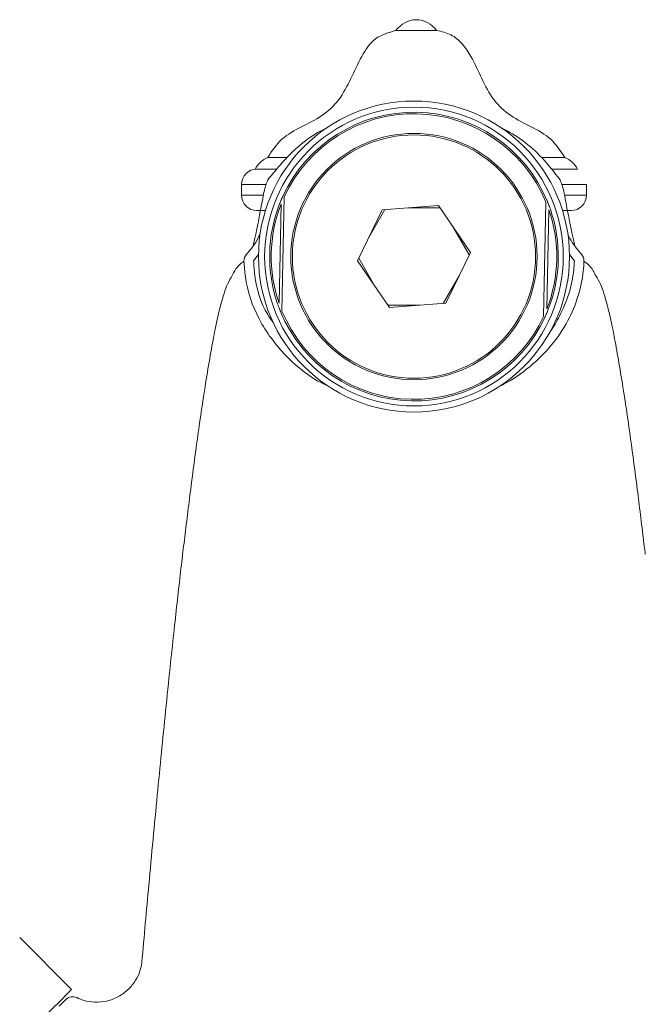
# Model space of a CAD drawing. Units: millimetres. Extents: x 10581 to 11926, y -13250 to -11400.
# Drawn here: x 11301 to 11352, y -12516 to -12436 of the extents above; entities that cross this region are included whole.
import ezdxf

# ---------------------------------------------------------------- set-up
doc = ezdxf.new("R2010")
doc.units = ezdxf.units.MM
doc.layers.add('layer 1', color=170, linetype='Continuous', lineweight=0)

msp = doc.modelspace()

# ---------------------------------------------------------------- linework, layer by layer
at = {"layer": 'layer 1'}
for p, q in [((11331.935, -12436.995), (11334.481, -12436.995)), ((11334.481, -12436.995), (11335.225, -12436.995)), ((11321.545, -12447.273), (11323.115, -12447.273)), ((11343.727, -12447.273), (11345.616, -12447.273)), ((11320.515, -12448.219), (11322.276, -12448.219)), ((11344.547, -12448.219), (11346.645, -12448.219)), ((11319.424, -12449.466), (11319.424, -12450.339)), ((11321.411, -12449.466), (11319.424, -12449.466)), ((11347.36, -12449.466), (11345.373, -12449.466)), ((11347.36, -12450.339), (11347.36, -12449.466)), ((11319.424, -12450.339), (11321.191, -12450.339)), ((11322.887, -12450.463), (11322.699, -12459.719)), ((11345.593, -12450.339), (11347.36, -12450.339)), ((11322.463, -12459.094), (11322.625, -12451.077)), ((11322.603, -12450.8), (11322.578, -12450.863)), ((11330.815, -12451.521), (11328.825, -12455.645)), ((11331.036, -12451.504), (11329.737, -12453.754)), ((11335.382, -12451.182), (11330.815, -12451.521)), ((11335.507, -12451.365), (11332.909, -12451.365)), ((11337.959, -12454.967), (11335.382, -12451.182)), ((11343.896, -12460.149), (11344.084, -12450.894)), ((11344.321, -12451.518), (11344.158, -12459.535)), ((11321.358, -12451.586), (11320.671, -12451.586)), ((11346.113, -12451.586), (11345.426, -12451.586)), ((11337.862, -12455.167), (11336.563, -12452.917)), ((11320.797, -12455.135), (11320.396, -12455.655)), ((11328.922, -12455.445), (11330.22, -12457.695)), ((11335.969, -12459.092), (11337.959, -12454.967)), ((11346.388, -12455.655), (11345.987, -12455.135)), ((11328.825, -12455.645), (11331.402, -12459.431)), ((11335.747, -12459.108), (11337.046, -12456.858)), ((11331.277, -12459.247), (11333.875, -12459.247)), ((11331.402, -12459.431), (11335.969, -12459.092)), ((11305.657, -12514.672), (11301.453, -12510.467)), ((11304.647, -12516.035), (11305.193, -12515.489))]:
    msp.add_line(p, q, dxfattribs=at)
at = {"layer": 'layer 1', "flags": 128}
msp.add_lwpolyline([(11305.657, -12514.672), (11305.597, -12514.732), (11305.304, -12515.025), (11304.776, -12515.553), (11304.026, -12516.304), (11303.071, -12517.258), (11301.935, -12518.394), (11300.647, -12519.682), (11299.238, -12521.091), (11297.743, -12522.586), (11296.199, -12524.131), (11294.643, -12525.687), (11293.114, -12527.216), (11291.649, -12528.68), (11290.285, -12530.044), (11289.056, -12531.273), (11287.991, -12532.338), (11287.116, -12533.213), (11286.454, -12533.875), (11286.021, -12534.308), (11285.826, -12534.503), (11285.816, -12534.513)], dxfattribs=at)
at = {"layer": 'layer 1'}
for radius in [12.596, 12.097, 9.977, 9.852]:
    msp.add_circle((11333.392, -12455.306), radius, dxfattribs=at)
for centre, radius, start, end in [((11333.66, -12438.258), 2.138, 92.12761, 143.77646), ((11333.501, -12438.258), 2.138, 36.22354, 87.87239), ((11333.392, -12455.306), 11.692, 22.42437, 155.24707), ((11333.392, -12455.306), 11.567, 22.42437, 155.24707), ((11322.459, -12449.302), 2.225, 114.24499, 150.86883), ((11344.702, -12449.302), 2.225, 29.13117, 65.75501), ((11320.671, -12449.466), 1.247, 90, 180), ((11320.671, -12450.339), 1.247, 180, 270), ((11322.887, -12450.463), 0.125, 155.24707, 178.83572), ((11346.113, -12450.339), 1.247, 270, 0), ((11333.392, -12455.306), 11.692, 158.55496, 199.11648), ((11333.392, -12455.306), 11.567, 158.55496, 199.11648), ((11333.392, -12455.306), 11.567, 338.55496, 19.11648), ((11333.392, -12455.306), 11.692, 338.55496, 19.11648), ((11320.395, -12455.651), 0.776, 136.98867, 182.23485), ((11346.389, -12455.651), 0.776, 357.76515, 43.01133), ((11333.392, -12455.306), 11.692, 202.42437, 335.24707), ((11333.392, -12455.306), 11.567, 202.42437, 335.24707), ((11305.76, -12516.074), 0.815, 66.50447, 134.12739)]:
    msp.add_arc(centre, radius, start, end, dxfattribs=at)
for points, knots in [([(11331.935, -12436.995), (11331.345, -12437.161), (11330.151, -12437.496), (11329.082, -12439.154), (11328.28, -12440.882), (11327.409, -12442.655), (11325.964, -12443.971), (11324.286, -12444.786), (11322.593, -12445.69), (11321.893, -12446.747), (11321.545, -12447.273)], [0, 0, 0, 0, 0.118087, 0.238891, 0.371849, 0.503596, 0.626793, 0.751616, 0.876335, 1, 1, 1, 1]), ([(11345.616, -12447.273), (11345.267, -12446.747), (11344.568, -12445.69), (11342.875, -12444.786), (11341.197, -12443.971), (11339.752, -12442.653), (11338.881, -12440.889), (11338.157, -12439.305), (11337.356, -12438.069), (11336.417, -12437.246), (11335.629, -12437.08), (11335.225, -12436.995)], [0, 0, 0, 0, 0.1235037, 0.2480599, 0.3727191, 0.4957554, 0.6273307, 0.7601153, 0.842326, 0.9192969, 1, 1, 1, 1]), ([(11321.558, -12449.089), (11322.324, -12448.151), (11323.643, -12446.537), (11325.424, -12445.317), (11326.252, -12444.92), (11326.296, -12444.899)], [0, 0, 0, 0, 0.4846486, 0.8342117, 0.853645, 0.853645, 0.853645, 0.853645]), ([(11340.442, -12444.868), (11340.458, -12444.876), (11341.69, -12445.469), (11343.457, -12446.787), (11344.752, -12448.473), (11345.226, -12449.089)], [0.1627759, 0.1627759, 0.1627759, 0.1627759, 0.1696426, 0.6964052, 1, 1, 1, 1]), ([(11320.374, -12454.413), (11320.383, -12454.374), (11320.545, -12453.649), (11320.865, -12452.107), (11321.149, -12450.599), (11321.271, -12449.872), (11321.329, -12449.734), (11321.382, -12449.512), (11321.558, -12449.089), (11321.558, -12449.089)], [0, 0, 0, 0, 0.010556, 0.195164, 0.533816, 0.707238, 0.719117, 0.880649, 1, 1, 1, 1]), ([(11346.41, -12454.413), (11346.401, -12454.374), (11346.238, -12453.649), (11345.919, -12452.107), (11345.635, -12450.599), (11345.513, -12449.872), (11345.455, -12449.734), (11345.402, -12449.512), (11345.226, -12449.089), (11345.226, -12449.089)], [0, 0, 0, 0, 0.010556, 0.195164, 0.533816, 0.707238, 0.719117, 0.880649, 1, 1, 1, 1]), ([(11322.509, -12451.031), (11322.532, -12450.974), (11322.595, -12450.816), (11322.679, -12450.62), (11322.741, -12450.482), (11322.764, -12450.434), (11322.773, -12450.414), (11322.774, -12450.411), (11322.774, -12450.411)], [0, 0, 0, 0, 0.241332, 0.669566, 0.835218, 0.897929, 0.961005, 1, 1, 1, 1]), ([(11322.652, -12450.686), (11322.651, -12450.687), (11322.649, -12450.691), (11322.632, -12450.731), (11322.611, -12450.781), (11322.603, -12450.8)], [0, 0, 0, 0, 0.269629, 0.718028, 1, 1, 1, 1]), ([(11344.2, -12450.846), (11344.2, -12450.847), (11344.201, -12450.85), (11344.213, -12450.878), (11344.24, -12450.944), (11344.319, -12451.143), (11344.388, -12451.334), (11344.439, -12451.477)], [0, 0, 0, 0, 0.048255, 0.108218, 0.206555, 0.410266, 1, 1, 1, 1]), ([(11319.828, -12455.122), (11320.095, -12454.811), (11320.544, -12454.289), (11320.832, -12453.67), (11320.939, -12453.413)], [0, 0, 0, 0, 0.4651013, 0.7831183, 0.7831183, 0.7831183, 0.7831183]), ([(11345.862, -12453.531), (11345.965, -12453.747), (11346.279, -12454.312), (11346.695, -12454.809), (11346.956, -12455.122)], [0.6709315, 0.6709315, 0.6709315, 0.6709315, 0.7929453, 1, 1, 1, 1]), ([(11319.62, -12455.681), (11319.371, -12455.86), (11319.055, -12456.089), (11318.741, -12456.7), (11318.673, -12456.831)], [0, 0, 0, 0, 0.785366, 1, 1, 1, 1]), ([(11326.41, -12465.79), (11326.368, -12465.772), (11325.103, -12465.2), (11322.991, -12463.533), (11320.697, -12460.492), (11319.763, -12457.719), (11319.649, -12456.1), (11319.62, -12455.681)], [0.0338109, 0.0338109, 0.0338109, 0.0338109, 0.0441793, 0.3501931, 0.630602, 0.9044248, 1, 1, 1, 1]), ([(11320.396, -12455.655), (11320.425, -12456.042), (11320.537, -12457.542), (11321.033, -12459.314), (11321.826, -12460.436), (11321.981, -12460.641)], [0, 0, 0, 0, 0.1947674, 0.754002, 0.8824756, 0.8824756, 0.8824756, 0.8824756]), ([(11347.164, -12455.681), (11347.149, -12455.947), (11347.094, -12456.915), (11346.736, -12458.563), (11345.883, -12460.616), (11344.573, -12462.55), (11342.793, -12464.291), (11341.351, -12465.331), (11340.491, -12465.727), (11340.422, -12465.758)], [0, 0, 0, 0, 0.0598402, 0.2181467, 0.3765041, 0.5577778, 0.7392123, 0.9356485, 0.952572, 0.952572, 0.952572, 0.952572]), ([(11344.413, -12461.405), (11344.705, -12461.005), (11345.28, -12459.992), (11345.994, -12458.337), (11346.322, -12456.8), (11346.374, -12455.901), (11346.388, -12455.655)], [0.1392926, 0.1392926, 0.1392926, 0.1392926, 0.3468542, 0.6216711, 0.8963922, 1, 1, 1, 1]), ([(11348.14, -12456.887), (11348.063, -12456.736), (11347.738, -12456.101), (11347.412, -12455.862), (11347.164, -12455.681)], [0, 0, 0, 0, 0.23867, 1, 1, 1, 1]), ([(11318.673, -12456.831), (11318.544, -12457.048), (11318.215, -12457.599), (11317.804, -12458.898), (11317.406, -12460.577), (11317.071, -12462.283), (11316.71, -12464.347), (11316.28, -12467.045), (11315.78, -12470.476), (11315.331, -12473.93), (11314.982, -12476.749), (11314.77, -12478.47), (11314.645, -12479.463), (11314.617, -12479.72), (11314.624, -12479.71), (11314.626, -12479.707)], [0, 0, 0, 0, 0.094513, 0.23982, 0.326825, 0.413811, 0.50327, 0.592734, 0.713669, 0.835557, 0.896204, 0.9569, 0.987702, 0.995809, 1, 1, 1, 1]), ([(11352.131, -12479.417), (11352.105, -12479.204), (11352.015, -12478.459), (11351.798, -12476.729), (11351.456, -12473.953), (11351.004, -12470.481), (11350.509, -12467.079), (11350.084, -12464.414), (11349.726, -12462.355), (11349.387, -12460.619), (11348.984, -12458.914), (11348.579, -12457.627), (11348.261, -12457.091), (11348.14, -12456.887)], [0, 0, 0, 0, 0.0250509, 0.0872425, 0.1496369, 0.2739601, 0.3989479, 0.4882017, 0.5774508, 0.6693614, 0.7612934, 0.9093486, 1, 1, 1, 1]), ([(11322.584, -12459.766), (11322.584, -12459.765), (11322.582, -12459.762), (11322.571, -12459.735), (11322.544, -12459.668), (11322.465, -12459.47), (11322.396, -12459.278), (11322.345, -12459.135)], [0, 0, 0, 0, 0.048255, 0.108218, 0.206562, 0.410265, 1, 1, 1, 1]), ([(11344.274, -12459.581), (11344.252, -12459.638), (11344.188, -12459.796), (11344.104, -12459.992), (11344.042, -12460.13), (11344.02, -12460.178), (11344.011, -12460.199), (11344.01, -12460.201), (11344.01, -12460.202)], [0, 0, 0, 0, 0.241332, 0.669566, 0.835218, 0.897929, 0.961005, 1, 1, 1, 1]), ([(11314.64, -12479.544), (11314.6, -12479.878), (11314.387, -12481.648), (11313.931, -12485.774), (11313.289, -12491.86), (11312.592, -12498.934), (11311.951, -12505.749), (11311.537, -12510.367), (11311.344, -12512.469)], [0, 0, 0, 0, 0.036333, 0.192177, 0.41369, 0.617739, 0.826074, 1, 1, 1, 1]), ([(11311.344, -12512.468), (11311.343, -12512.486), (11311.332, -12512.677), (11311.202, -12513.219), (11310.864, -12513.961), (11310.278, -12514.698), (11309.478, -12515.289), (11308.523, -12515.653), (11307.553, -12515.736), (11306.717, -12515.612), (11306.272, -12515.411), (11306.085, -12515.327)], [0, 0, 0, 0, 0.0107531, 0.115647, 0.2357519, 0.367364, 0.5068441, 0.6492313, 0.7892756, 0.9116517, 1, 1, 1, 1])]:
    msp.add_open_spline(points, degree=3, knots=knots, dxfattribs=at)

doc.saveas('drawing.dxf')
